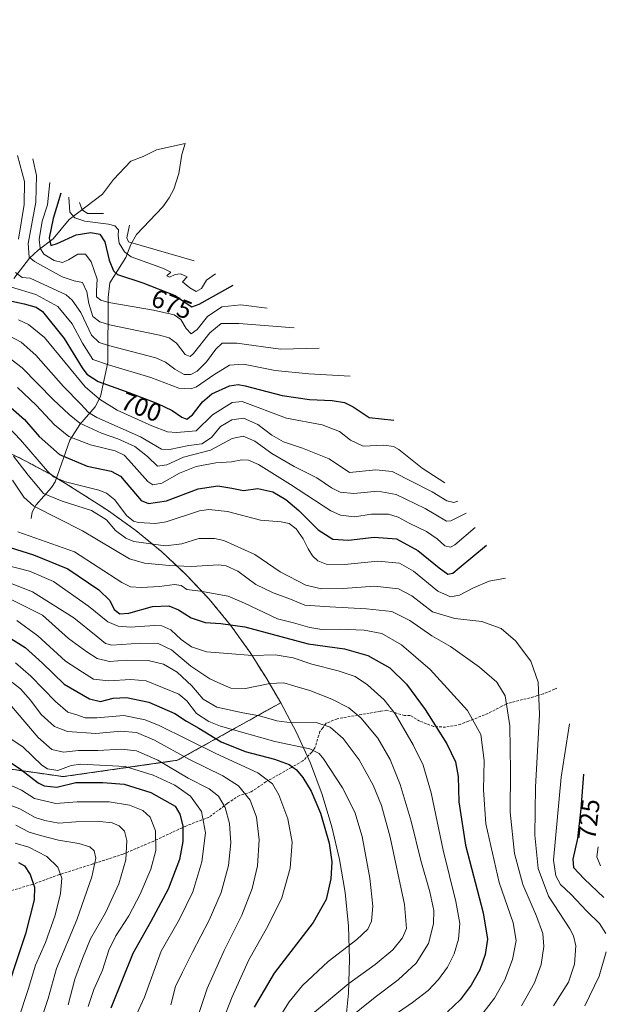
# Model space of a CAD drawing. Units: metres. Extents: x 630266 to 631984, y 4785203 to 4787550.
# Drawn here: x 631715 to 631943, y 4785852 to 4786235 of the extents above; entities that cross this region are included whole.
import ezdxf
from ezdxf.enums import TextEntityAlignment as Align

# ---------------------------------------------------------------- set-up
doc = ezdxf.new("R2010")
doc.units = ezdxf.units.M
doc.header["$MEASUREMENT"] = 0
doc.linetypes.add('TRAZOS', pattern=[0.75, 0.5, -0.25])
doc.linetypes.add('TRAZOSX2', pattern=[1.5, 1, -0.5])
for name, color, linetype, lineweight in [('Arbolado forestal', 92, 'TRAZOS', 0), ('Arbolado forestal CxS', 92, 'Continuous', 0), ('Corriente natural lineal', 142, 'Continuous', 13), ('Curva de nivel maestra', 36, 'Continuous', 30), ('Curva de nivel normal', 36, 'Continuous', 0), ('Pastizal CxS', 92, 'Continuous', 0), ('Rótulo de curva de nivel directora', 19, 'Continuous', 0), ('Senda', 19, 'TRAZOSX2', 0)]:
    doc.layers.add(name, color=color, linetype=linetype, lineweight=lineweight)
doc.styles.add('Arial', font='txt', dxfattribs={"height": 0.2})

# ---------------------------------------------------------------- blocks, each defined once
blk = doc.blocks.new('*U152')
at = {"layer": 'Arbolado forestal CxS', "color": 92, "linetype": 'Continuous', "lineweight": 0}
blk.add_polyline3d([(631704.94, 4786068.95, 736.48), (631714.76, 4786064.43, 733.54), (631726.3, 4786058.27, 731.56), (631733.45, 4786053.94, 730.77), (631745.16, 4786046.51, 733.36), (631749.12, 4786043.92, 733.21), (631759.76, 4786036.3, 731.43), (631769.88, 4786028, 735.21), (631779.43, 4786019.05, 742.12), (631788.38, 4786009.5, 745.8), (631796.68, 4785999.38, 750.29), (631804.3, 4785988.74, 754.23), (631810.35, 4785979.11, 758.98), (631815.32, 4785970.67, 762.48), (631816.19, 4785969.19, 763.04), (631775.94, 4785946.78, 786.28), (631775.94, 4785946.78, 786.28), (631731.49, 4785940.43, 796.93), (631672.22, 4785948.89, 816.05)], dxfattribs=at)

msp = doc.modelspace()

# ---------------------------------------------------------------- linework, layer by layer
at = {"layer": 'Arbolado forestal', "color": 92, "linetype": 'TRAZOS', "lineweight": 0}
for points in [[(631566.84, 4786235.16, 735.63), (631515.59, 4786213.48, 780.84), (631475.37, 4786194.43, 817.29), (631469.02, 4786160.56, 838.01), (631498.65, 4786128.81, 839.78), (631549.45, 4786111.88, 822.92), (631564.27, 4786067.43, 828.09), (631572.74, 4786027.21, 827.09), (631615.07, 4785984.88, 829.93), (631672.22, 4785948.89, 816.05), (631731.49, 4785940.43, 796.93), (631775.94, 4785946.78, 786.28)], [(631816.18, 4785969.19, 763.04), (631815.32, 4785970.67, 762.48), (631810.35, 4785979.11, 758.98), (631804.3, 4785988.74, 754.23), (631796.68, 4785999.38, 750.29), (631788.38, 4786009.5, 745.8), (631779.43, 4786019.05, 742.12), (631769.88, 4786028, 735.21), (631759.76, 4786036.3, 731.43), (631749.12, 4786043.92, 733.21), (631745.16, 4786046.51, 733.36), (631733.45, 4786053.94, 730.77), (631728.85, 4786056.72, 730.86), (631726.3, 4786058.27, 731.56), (631714.76, 4786064.43, 733.54), (631704.94, 4786068.95, 736.48)], [(631775.94, 4785946.78, 786.28), (631816.18, 4785969.19, 763.04)]]:
    msp.add_polyline3d(points, dxfattribs=at)
at = {"layer": 'Corriente natural lineal', "color": 142, "linetype": 'Continuous', "lineweight": 13}
msp.add_polyline3d([(631712.24, 4786134.38, 691.35), (631718.39, 4786142.31, 684.99), (631721.76, 4786145.44, 680.03), (631727.56, 4786149.8, 673.94), (631733.85, 4786157.4, 671.72), (631746.8, 4786167.21, 658.61), (631751.15, 4786172.97, 655.44), (631757.78, 4786180.07, 652.63), (631762.65, 4786181.83, 651.49), (631767.84, 4786184.52, 648.06), (631779, 4786187, 641.94), (631777.7, 4786182.73, 643.63), (631776.47, 4786175.22, 648.09), (631774.52, 4786169.2, 650.25), (631772.82, 4786165.74, 652.2), (631770.29, 4786162.35, 654.39), (631760.01, 4786151.52, 663.77), (631757.88, 4786147.58, 665.05), (631755.85, 4786142.54, 670.37), (631749.72, 4786132.7, 676.2), (631748.95, 4786127.02, 678.17), (631748.85, 4786101.73, 694.54), (631746.09, 4786088.43, 703.82), (631744.01, 4786084.47, 706.21), (631738, 4786077.53, 714.12), (631734.06, 4786071.5, 719.33), (631728.34, 4786055.28, 731.33), (631726.89, 4786053.05, 732.1), (631720.98, 4786046.32, 738.04), (631719.39, 4786043.4, 739.91), (631719, 4786041, 740.85)], dxfattribs=at)
at = {"layer": 'Curva de nivel maestra', "color": 36, "linetype": 'Continuous', "lineweight": 30}
for points in [[(631730.52, 4786167.6, 675), (631727.54, 4786157.8, 675), (631725.99, 4786150.18, 675), (631726.67, 4786147.26, 675), (631729.11, 4786148, 675), (631736.61, 4786151.39, 675), (631742.32, 4786152.33, 675), (631745.77, 4786151.61, 675), (631747.76, 4786148.6, 675), (631749.36, 4786141.54, 675), (631751.05, 4786137.39, 675), (631752.7, 4786135.9, 675), (631762.51, 4786132.64, 675), (631775.04, 4786127.71, 675), (631779.32, 4786124.8, 675), (631781.59, 4786123.39, 675), (631784.49, 4786124.38, 675), (631797.73, 4786131.77, 675)], [(631709.74, 4786125.97, 700), (631716.32, 4786124.51, 700), (631721.04, 4786123.22, 700), (631723.5, 4786121.55, 700), (631731.87, 4786111.09, 700), (631738.93, 4786099.6, 700), (631740.76, 4786097.15, 700), (631745.06, 4786094.29, 700), (631757.02, 4786090.01, 700), (631768.21, 4786085.75, 700), (631773.98, 4786082.99, 700), (631777.65, 4786080.38, 700), (631779.64, 4786079.66, 700), (631781.84, 4786081.24, 700), (631785.7, 4786086.35, 700), (631789.39, 4786089.5, 700), (631796.2, 4786092.54, 700), (631799.67, 4786093.1, 700), (631802.4, 4786092.58, 700), (631816.7, 4786088.89, 700), (631827.46, 4786087.32, 700), (631836.24, 4786086.93, 700), (631840.98, 4786086.15, 700), (631844.38, 4786084.4, 700), (631850.63, 4786080.32, 700), (631860.26, 4786079.18, 700)], [(631708.88, 4786086.06, 725), (631716.41, 4786079.51, 725), (631722.08, 4786072.93, 725), (631730.04, 4786065.89, 725), (631740.82, 4786061.38, 725), (631750.2, 4786059.31, 725), (631753.76, 4786057.48, 725), (631761.85, 4786047.9, 725), (631764.72, 4786046.82, 725), (631771.74, 4786047.78, 725), (631784.03, 4786052.52, 725), (631791.74, 4786053.63, 725), (631797.11, 4786052.78, 725), (631801.73, 4786051.87, 725), (631807.34, 4786052.6, 725), (631813.17, 4786051.26, 725), (631818.23, 4786048.3, 725), (631823.24, 4786044.07, 725), (631830.72, 4786036.56, 725), (631836.53, 4786032.94, 725), (631842.53, 4786032.54, 725), (631852.64, 4786033.67, 725), (631861.3, 4786032.98, 725), (631869.59, 4786028.44, 725), (631877.96, 4786021.68, 725), (631881.24, 4786019.22, 725), (631883.21, 4786019.72, 725), (631885.74, 4786021.67, 725), (631896.27, 4786030.54, 725)], [(631710.84, 4786029.69, 750), (631720, 4786026.84, 750), (631733.33, 4786021.29, 750), (631745.42, 4786013.14, 750), (631749.65, 4786008.95, 750), (631751.4, 4786005.5, 750), (631753.61, 4786003.8, 750), (631757.12, 4786004.04, 750), (631766.32, 4786006.73, 750), (631772.66, 4786006.9, 750), (631776.36, 4786005.32, 750), (631781.27, 4786002.2, 750), (631786.72, 4786000.49, 750), (631792.84, 4786000.12, 750), (631802.2, 4785998.71, 750), (631826.84, 4785992.19, 750), (631840.99, 4785990.25, 750), (631850.17, 4785987.6, 750), (631858.72, 4785982.76, 750), (631865.2, 4785976.38, 750), (631872.49, 4785966.55, 750), (631880.91, 4785953.14, 750), (631884.2, 4785946.26, 750), (631885.27, 4785940.5, 750), (631885.59, 4785930.6, 750), (631888.09, 4785913.78, 750), (631895.03, 4785887.45, 750), (631896.69, 4785877.1, 750), (631895.83, 4785871.21, 750), (631893.73, 4785865.21, 750), (631890.38, 4785859.22, 750), (631886.07, 4785853.55, 750), (631881.14, 4785848.86, 750)], [(631708.6, 4785995.78, 775), (631716.75, 4785990.66, 775), (631723.38, 4785984.57, 775), (631731.94, 4785976.42, 775), (631741.68, 4785970.68, 775), (631746.08, 4785969.71, 775), (631751.02, 4785970.97, 775), (631756.16, 4785971.19, 775), (631764.87, 4785969.44, 775), (631774.98, 4785964.97, 775), (631779.52, 4785962.05, 775), (631784.34, 4785959.32, 775), (631793.05, 4785953.95, 775), (631802.34, 4785950.26, 775), (631813.73, 4785947.2, 775), (631819.5, 4785945.15, 775), (631822.37, 4785943.08, 775), (631824.81, 4785940.07, 775), (631828.01, 4785934.75, 775), (631831.73, 4785926.2, 775), (631835.1, 4785914.54, 775), (631836.14, 4785907.21, 775), (631835.71, 4785900.65, 775), (631833.95, 4785892.62, 775), (631828.78, 4785883.65, 775), (631813.66, 4785863.88, 775), (631805.84, 4785850.68, 775)], [(631706.37, 4785949.04, 800), (631714.88, 4785943.36, 800), (631721.76, 4785938, 800), (631724.14, 4785936.9, 800), (631729.01, 4785936.29, 800), (631736.46, 4785938.1, 800), (631746.99, 4785938.13, 800), (631755.28, 4785937.48, 800), (631765.66, 4785934.2, 800), (631775.09, 4785928.96, 800), (631776.86, 4785925.78, 800), (631778.05, 4785921.24, 800), (631778.08, 4785915.21, 800), (631776.76, 4785908.13, 800), (631772.37, 4785896.58, 800), (631765.61, 4785884.09, 800), (631758.67, 4785871.62, 800), (631750.08, 4785850.26, 800)], [(631934.16, 4785941.38, 725), (631933.04, 4785927.85, 725), (631931.71, 4785916.28, 725), (631929.97, 4785908.31, 725), (631930.25, 4785905.06, 725), (631934.3, 4785900.61, 725), (631942, 4785893.4, 725)], [(631714.13, 4785907, 825), (631716.43, 4785905.64, 825), (631718.67, 4785902.34, 825), (631720.29, 4785897.46, 825), (631720.26, 4785892.45, 825), (631716.77, 4785879.17, 825), (631706.88, 4785849.46, 825)]]:
    msp.add_polyline3d(points, dxfattribs=at)
at = {"layer": 'Curva de nivel normal', "color": 36, "linetype": 'Continuous', "lineweight": 0}
for points in [[(631713.7, 4786182.3, 690), (631716.44, 4786172.16, 690), (631716.35, 4786163.26, 690), (631714.09, 4786149.66, 690)], [(631719.7, 4786180.94, 685), (631721.05, 4786174.46, 685), (631720.9, 4786164.14, 685), (631717.86, 4786147.99, 685), (631718.29, 4786142.75, 685), (631720.28, 4786140.98, 685), (631731.1, 4786135.1, 685), (631735.72, 4786133.42, 685), (631738.96, 4786132.8, 685), (631740.74, 4786129.22, 685), (631741.46, 4786124.69, 685), (631743.1, 4786119.6, 685), (631745.72, 4786117.46, 685), (631749.47, 4786116.4, 685), (631768.96, 4786112.26, 685), (631772.71, 4786111.23, 685), (631775.66, 4786109.2, 685), (631778.97, 4786104.83, 685), (631780.88, 4786104.04, 685), (631782.25, 4786105.18, 685), (631788.63, 4786113.22, 685), (631792.95, 4786116.85, 685), (631799.89, 4786116.85, 685), (631821.46, 4786115.17, 685)], [(631726.26, 4786171.83, 680), (631725.38, 4786163.05, 680), (631723.28, 4786156.74, 680), (631722.12, 4786149.53, 680), (631722.53, 4786146.2, 680), (631723.97, 4786143.81, 680), (631727.98, 4786141.36, 680), (631731.26, 4786140.59, 680), (631733.62, 4786141.6, 680), (631737.15, 4786143.91, 680), (631740.13, 4786143.86, 680), (631742.42, 4786140.93, 680), (631744.76, 4786134.12, 680), (631744.45, 4786129.54, 680), (631744.5, 4786127.22, 680), (631746.17, 4786125.92, 680), (631749.25, 4786125.1, 680), (631766.66, 4786122.04, 680), (631774.75, 4786120.18, 680), (631777.33, 4786118.43, 680), (631779.32, 4786114.91, 680), (631781.32, 4786112.78, 680), (631783.65, 4786114.53, 680), (631787.65, 4786119.57, 680), (631793.28, 4786123.4, 680), (631800.64, 4786124.15, 680), (631810.86, 4786122.84, 680)], [(631733.68, 4786166.03, 670), (631734.12, 4786160.22, 670), (631736.06, 4786157.98, 670), (631739.99, 4786156.69, 670), (631749.08, 4786155.59, 670), (631751.64, 4786154.95, 670), (631753.05, 4786153.32, 670), (631752.86, 4786151.11, 670), (631753.3, 4786148.15, 670), (631755.33, 4786144.72, 670), (631757.97, 4786142.8, 670), (631770.6, 4786138.25, 670), (631773.43, 4786136.88, 670), (631771.83, 4786135.39, 670), (631772.84, 4786134.91, 670), (631775.1, 4786136, 670), (631777.18, 4786136.2, 670), (631779.72, 4786135.08, 670), (631777.97, 4786133.1, 670), (631780.81, 4786130.79, 670), (631783.32, 4786129.34, 670), (631785.32, 4786130.48, 670), (631787.26, 4786133.77, 670), (631790.78, 4786136.18, 670)], [(631737.84, 4786163.96, 665), (631738.95, 4786161.11, 665), (631740.92, 4786159.74, 665), (631747.15, 4786159.75, 665)], [(631757.29, 4786155.09, 665), (631756.23, 4786150.17, 665), (631756.89, 4786148.68, 665), (631782.46, 4786141.33, 665)], [(631712.91, 4786136.74, 690), (631715.58, 4786134.82, 690), (631718.66, 4786134.5, 690), (631732.6, 4786128.02, 690), (631735.04, 4786125.98, 690), (631738.33, 4786121.17, 690), (631742.5, 4786112.34, 690), (631745.56, 4786109.43, 690), (631749.13, 4786108.32, 690), (631767.55, 4786103.46, 690), (631771.39, 4786101.82, 690), (631774.94, 4786099.13, 690), (631778.62, 4786097.07, 690), (631781.25, 4786096.98, 690), (631783.65, 4786098.36, 690), (631787.32, 4786101.93, 690), (631790.99, 4786106.92, 690), (631793.43, 4786109.17, 690), (631799.11, 4786109.16, 690), (631816.07, 4786106.84, 690), (631831.14, 4786107.22, 690)], [(631711.33, 4786131.06, 695), (631720.81, 4786128.22, 695), (631729.43, 4786123.44, 695), (631735.03, 4786116.74, 695), (631739.04, 4786109.19, 695), (631743.03, 4786102.89, 695), (631749.15, 4786100.74, 695), (631765.6, 4786095.78, 695), (631776.5, 4786091.7, 695), (631781.22, 4786091.46, 695), (631783.4, 4786092.22, 695), (631790.12, 4786096.87, 695), (631796.21, 4786100.59, 695), (631801.7, 4786100.98, 695), (631814.04, 4786098.52, 695), (631827.15, 4786097.21, 695), (631843.3, 4786096.38, 695)], [(631880.06, 4786054.88, 705), (631871.3, 4786060.55, 705), (631862.14, 4786067.79, 705), (631860.15, 4786068.93, 705), (631856.29, 4786069.47, 705), (631848.31, 4786069.13, 705), (631843.32, 4786071.38, 705), (631839.08, 4786074.85, 705), (631832.29, 4786077.46, 705), (631818.48, 4786080.01, 705), (631801.16, 4786086.53, 705), (631797.33, 4786086.05, 705), (631789.62, 4786081.31, 705), (631783.32, 4786075.08, 705), (631775.57, 4786074.37, 705), (631772.13, 4786074.74, 705), (631766, 4786077, 705), (631752.57, 4786083.16, 705), (631745.67, 4786087.36, 705), (631740.06, 4786092.19, 705), (631724.19, 4786111.37, 705), (631717.98, 4786116.5, 705), (631714.14, 4786118.32, 705)], [(631885.18, 4786047.73, 710), (631883.55, 4786047.17, 710), (631880.82, 4786047.77, 710), (631875.11, 4786051.3, 710), (631859.64, 4786059.22, 710), (631853.26, 4786059.9, 710), (631842.95, 4786058.82, 710), (631835.01, 4786064.13, 710), (631824.62, 4786068.31, 710), (631817.31, 4786070.84, 710), (631812.78, 4786073.43, 710), (631807.28, 4786077.54, 710), (631801.65, 4786079.96, 710), (631797.19, 4786079.37, 710), (631792.79, 4786076.73, 710), (631789.23, 4786072.45, 710), (631785.5, 4786069.96, 710), (631780.38, 4786069.42, 710), (631772.84, 4786067.82, 710), (631769.77, 4786067.95, 710), (631761.55, 4786072.77, 710), (631744.56, 4786080.25, 710), (631741.3, 4786082.25, 710), (631738.34, 4786085.41, 710), (631731.56, 4786092.38, 710), (631720.9, 4786104.6, 710), (631715.09, 4786109.59, 710), (631708.46, 4786113.05, 710)], [(631708.32, 4786105.16, 715), (631715.48, 4786099.65, 715), (631727.58, 4786087.28, 715), (631733.78, 4786081.38, 715), (631737.94, 4786078.04, 715), (631746.37, 4786074.13, 715), (631752.77, 4786071.93, 715), (631759.35, 4786069.02, 715), (631764.37, 4786065.03, 715), (631768.27, 4786061.28, 715), (631771.85, 4786061.81, 715), (631778.33, 4786064.86, 715), (631788.81, 4786067.61, 715), (631797.27, 4786072.14, 715), (631801.55, 4786072.99, 715), (631806.13, 4786071, 715), (631812.78, 4786066.29, 715), (631821.43, 4786061.21, 715), (631830.23, 4786056.74, 715), (631836, 4786052.86, 715), (631839.4, 4786051.13, 715), (631844.62, 4786050.72, 715), (631853.98, 4786051.57, 715), (631861.13, 4786050.25, 715), (631872.49, 4786044.82, 715), (631880.78, 4786039.93, 715), (631882.39, 4786040.08, 715), (631888.4, 4786043.06, 715)], [(631713.71, 4786091.94, 720), (631720.93, 4786085.02, 720), (631728.13, 4786077.37, 720), (631733.72, 4786072.91, 720), (631742.09, 4786069.6, 720), (631751.77, 4786067.29, 720), (631755.24, 4786065.6, 720), (631756.94, 4786063.8, 720), (631764.4, 4786055.38, 720), (631766.41, 4786054.11, 720), (631769.96, 4786054.69, 720), (631776.77, 4786058.64, 720), (631783.28, 4786061.14, 720), (631790.9, 4786062.63, 720), (631796.99, 4786063.05, 720), (631801.08, 4786063.72, 720), (631803.71, 4786063.7, 720), (631807.52, 4786062, 720), (631820.01, 4786054.15, 720), (631835.65, 4786043.92, 720), (631839.48, 4786042.26, 720), (631844.98, 4786041.59, 720), (631851.58, 4786042.61, 720), (631858.16, 4786042.66, 720), (631861.96, 4786041.5, 720), (631866.2, 4786039.08, 720), (631873.01, 4786035.89, 720), (631877.16, 4786033.04, 720), (631880.07, 4786030.29, 720), (631882.27, 4786029.72, 720), (631884.01, 4786030.63, 720), (631891.93, 4786037.45, 720)], [(631707.95, 4786078.79, 730), (631714.85, 4786071.62, 730), (631725.45, 4786059.31, 730), (631727.7, 4786057.11, 730), (631732.41, 4786055.18, 730), (631745.43, 4786051.92, 730), (631748.31, 4786050.84, 730), (631751.63, 4786048.16, 730), (631756.16, 4786042.16, 730), (631758.83, 4786039.92, 730), (631760.84, 4786039.34, 730), (631767.47, 4786038.96, 730), (631771.66, 4786039.58, 730), (631784.51, 4786043.9, 730), (631788.15, 4786044.5, 730), (631795.44, 4786043.65, 730), (631808.36, 4786040.32, 730), (631816.38, 4786039.61, 730), (631819.51, 4786039.01, 730), (631822.16, 4786036.86, 730), (631824.98, 4786033.06, 730), (631826.86, 4786029.07, 730), (631828.54, 4786026.41, 730), (631830.64, 4786024.49, 730), (631833.85, 4786023.22, 730), (631840.98, 4786023.08, 730), (631853.98, 4786024.28, 730), (631862.46, 4786023.58, 730), (631867.85, 4786020.47, 730), (631877.44, 4786012.65, 730), (631882.29, 4786010.38, 730), (631885.82, 4786011.05, 730), (631891.31, 4786013.98, 730), (631897.31, 4786016.56, 730), (631903.75, 4786017.71, 730)], [(631712.15, 4786065.19, 735), (631717.86, 4786057.82, 735), (631721.3, 4786053.67, 735), (631723.88, 4786050.73, 735), (631731.11, 4786047.63, 735), (631742.56, 4786044.08, 735), (631748.31, 4786040.4, 735), (631751.89, 4786036.33, 735), (631755.91, 4786033.24, 735), (631759.07, 4786031.96, 735), (631771.35, 4786030.33, 735), (631777.74, 4786031.1, 735), (631784.28, 4786033.12, 735), (631790.36, 4786033.18, 735), (631794.02, 4786032.4, 735), (631806.15, 4786026.87, 735), (631815.94, 4786020.18, 735), (631825.99, 4786014.99, 735), (631832.03, 4786013.55, 735), (631840.5, 4786013.72, 735), (631852.69, 4786014.55, 735), (631862.12, 4786013.59, 735), (631867.25, 4786010.87, 735), (631875.31, 4786004.62, 735), (631884.04, 4786001.98, 735), (631894.56, 4786000.87, 735), (631902.03, 4785998.08, 735), (631907.66, 4785993.33, 735), (631913.6, 4785985.35, 735), (631916.43, 4785977.25, 735), (631917.01, 4785964.69, 735), (631915.37, 4785936.32, 735), (631915.15, 4785917.61, 735), (631916.42, 4785904.72, 735), (631920.53, 4785893.9, 735), (631928.78, 4785881.17, 735), (631930.26, 4785878.42, 735), (631931.09, 4785874.51, 735), (631930.6, 4785867.41, 735), (631928.24, 4785860.39, 735), (631922.44, 4785851.17, 735)], [(631711.72, 4786055.88, 740), (631716.14, 4786049.25, 740), (631720.06, 4786045.78, 740), (631738.96, 4786036.11, 740), (631757.35, 4786025.21, 740), (631763.15, 4786023.53, 740), (631772.88, 4786022.68, 740), (631781.35, 4786022.29, 740), (631792.07, 4786022.92, 740), (631794.92, 4786022.55, 740), (631799.48, 4786020.42, 740), (631806.56, 4786015.18, 740), (631813.22, 4786011.94, 740), (631819.32, 4786009.78, 740), (631825.57, 4786007.14, 740), (631835.32, 4786006.55, 740), (631849.56, 4786005.72, 740), (631859.42, 4786004.76, 740), (631866.53, 4786001.2, 740), (631875.05, 4785995.3, 740), (631882.33, 4785991.14, 740), (631893.64, 4785983.1, 740), (631900.4, 4785977.24, 740), (631903.58, 4785971.85, 740), (631905.36, 4785960.21, 740), (631905.62, 4785942.57, 740), (631905.49, 4785926.6, 740), (631907.26, 4785910.49, 740), (631910.44, 4785898.43, 740), (631915.84, 4785886.14, 740), (631918.32, 4785879.38, 740), (631918.68, 4785874.3, 740), (631917.56, 4785867.34, 740), (631915.05, 4785860.19, 740), (631909.94, 4785851.21, 740)], [(631713.89, 4786035.74, 745), (631735.93, 4786027.94, 745), (631754.36, 4786016.06, 745), (631757.75, 4786014.34, 745), (631761.97, 4786014.09, 745), (631769.05, 4786014.52, 745), (631774.9, 4786015.28, 745), (631777.4, 4786014.89, 745), (631779.66, 4786013.34, 745), (631784.99, 4786012.71, 745), (631795.75, 4786010.68, 745), (631802.1, 4786007.91, 745), (631815, 4786001.87, 745), (631821.16, 4786000.36, 745), (631827.58, 4785998.45, 745), (631832.15, 4785997.69, 745), (631838.97, 4785997.84, 745), (631848.67, 4785997.44, 745), (631855.52, 4785996.13, 745), (631863.28, 4785991.79, 745), (631874.4, 4785982.14, 745), (631888.99, 4785966.19, 745), (631894.08, 4785956.8, 745), (631895.48, 4785946.74, 745), (631895.16, 4785935.3, 745), (631896.13, 4785922.06, 745), (631901.2, 4785899.27, 745), (631906.72, 4785883.53, 745), (631907.86, 4785876.62, 745), (631906.51, 4785869.21, 745), (631903.5, 4785861.3, 745), (631899.38, 4785854.16, 745), (631894.98, 4785848.52, 745)], [(631708.79, 4786022.85, 755), (631718.43, 4786020.46, 755), (631727.7, 4786016.44, 755), (631741.29, 4786006.77, 755), (631748.82, 4786000.72, 755), (631752.87, 4785999.03, 755), (631757.7, 4785998.58, 755), (631767, 4785999.26, 755), (631769.97, 4785999.17, 755), (631773.36, 4785997.62, 755), (631777.44, 4785993.78, 755), (631781.5, 4785991.03, 755), (631787.26, 4785989.02, 755), (631795.55, 4785988.34, 755), (631805.12, 4785987.56, 755), (631814.02, 4785987.89, 755), (631821, 4785986.71, 755), (631828.32, 4785984.25, 755), (631838.56, 4785981.62, 755), (631845.16, 4785979.38, 755), (631849.94, 4785976.16, 755), (631856.49, 4785970.34, 755), (631860.76, 4785964.91, 755), (631867.71, 4785952.87, 755), (631871.62, 4785944.87, 755), (631874.73, 4785934.19, 755), (631879.46, 4785911.84, 755), (631884.45, 4785891.87, 755), (631885.89, 4785883.21, 755), (631885.48, 4785877.21, 755), (631883.78, 4785871.39, 755), (631881.14, 4785866.26, 755), (631877.63, 4785861.39, 755), (631873.63, 4785857.22, 755), (631867.49, 4785852.45, 755), (631854.92, 4785843.74, 755)], [(631704.28, 4786018.33, 760), (631719.6, 4786012.4, 760), (631735.7, 4786002.27, 760), (631744.4, 4785995.27, 760), (631747.95, 4785992.29, 760), (631750.45, 4785991.57, 760), (631761.76, 4785992.34, 760), (631768.52, 4785992.3, 760), (631773.62, 4785989.82, 760), (631781.17, 4785983.49, 760), (631788.56, 4785978.53, 760), (631792.91, 4785976.56, 760), (631796.8, 4785974.84, 760), (631802.54, 4785974.72, 760), (631812, 4785976.67, 760), (631817.43, 4785976.97, 760), (631821.74, 4785975.62, 760), (631827.49, 4785974.03, 760), (631836.08, 4785970.61, 760), (631842.74, 4785967.24, 760), (631847.36, 4785963.35, 760), (631853.98, 4785955.41, 760), (631858.88, 4785947.08, 760), (631862.76, 4785937.41, 760), (631866.95, 4785923.09, 760), (631870.8, 4785907.79, 760), (631874.31, 4785895.64, 760), (631875.8, 4785888.37, 760), (631875.72, 4785883.13, 760), (631873.7, 4785875.41, 760), (631868.93, 4785867.86, 760), (631861.91, 4785861.29, 760), (631852.98, 4785854.51, 760), (631841.7, 4785845.45, 760)], [(631710.18, 4786009.94, 765), (631723.42, 4786003.28, 765), (631733.53, 4785994.22, 765), (631740.73, 4785989.05, 765), (631744.69, 4785986.48, 765), (631749.5, 4785985.27, 765), (631756, 4785985.74, 765), (631764.55, 4785985.62, 765), (631770.62, 4785984.25, 765), (631775.92, 4785981.12, 765), (631781.6, 4785975.81, 765), (631786.05, 4785970.59, 765), (631791.33, 4785967.54, 765), (631801.47, 4785965.24, 765), (631807.92, 4785964.11, 765), (631814.64, 4785962.13, 765), (631820.58, 4785961.34, 765), (631829.97, 4785961.46, 765), (631835.48, 4785959.73, 765), (631840.54, 4785955.31, 765), (631846.75, 4785946.92, 765), (631852.18, 4785937.1, 765), (631855.44, 4785929.18, 765), (631858.8, 4785916.91, 765), (631864.4, 4785890.64, 765), (631865.18, 4785881.34, 765), (631863.66, 4785877.71, 765), (631859.82, 4785873.03, 765), (631852.94, 4785867.32, 765), (631842.74, 4785859.9, 765), (631829.34, 4785848.78, 765)], [(631713.5, 4786001.28, 770), (631721.63, 4785995.23, 770), (631732.44, 4785985.33, 770), (631739.05, 4785981.12, 770), (631743.33, 4785978.42, 770), (631749.16, 4785977.71, 770), (631757.84, 4785978.31, 770), (631763.83, 4785977.7, 770), (631776.53, 4785972.51, 770), (631779.58, 4785969.89, 770), (631783.37, 4785965.06, 770), (631788.2, 4785961.9, 770), (631792.72, 4785960.13, 770), (631813.87, 4785954.11, 770), (631827.48, 4785951.22, 770), (631831.16, 4785949.46, 770), (631832.87, 4785947.42, 770), (631840.29, 4785936.02, 770), (631845.02, 4785926.54, 770), (631847.9, 4785917.06, 770), (631850.94, 4785900.94, 770), (631852.1, 4785889.95, 770), (631851.58, 4785884.12, 770), (631850.1, 4785881.05, 770), (631845.83, 4785877.05, 770), (631834.65, 4785868.46, 770), (631824.68, 4785859.15, 770), (631819.5, 4785852.81, 770), (631805.57, 4785830.52, 770)], [(631712.96, 4785984.68, 780), (631718.88, 4785979.53, 780), (631728.44, 4785969.63, 780), (631733.34, 4785965.58, 780), (631736.76, 4785964.51, 780), (631740.02, 4785963.39, 780), (631744.59, 4785963.31, 780), (631755.1, 4785964.21, 780), (631763.37, 4785962.54, 780), (631768.81, 4785960.32, 780), (631790.9, 4785949.44, 780), (631807.33, 4785941.88, 780), (631813.06, 4785937.61, 780), (631815.48, 4785933.36, 780), (631819.01, 4785923.94, 780), (631820.67, 4785914.91, 780), (631819.91, 4785904.79, 780), (631816.62, 4785893.21, 780), (631811.36, 4785882.46, 780), (631803.61, 4785868.88, 780), (631797.32, 4785854.76, 780), (631793.59, 4785845.12, 780)], [(631709.62, 4785978.7, 785), (631714.89, 4785974.59, 785), (631718.82, 4785970.23, 785), (631722.98, 4785964.64, 785), (631728.07, 4785959.9, 785), (631733.12, 4785958.06, 785), (631744.22, 4785957.24, 785), (631753.97, 4785958.17, 785), (631760.03, 4785957.67, 785), (631767.03, 4785954.65, 785), (631780.66, 4785947.11, 785), (631793.62, 4785940.7, 785), (631799.73, 4785936.84, 785), (631804.24, 4785931.24, 785), (631806.8, 4785924.68, 785), (631807.86, 4785915.8, 785), (631807.18, 4785905.74, 785), (631805.06, 4785896.89, 785), (631801.02, 4785886.54, 785), (631794.18, 4785872.75, 785), (631787.52, 4785857.93, 785), (631784.48, 4785848.65, 785)], [(631773.41, 4785851.63, 790), (631775.25, 4785858.66, 790), (631778.01, 4785864.28, 790), (631781.85, 4785872.14, 790), (631788.34, 4785884.49, 790), (631793.05, 4785895.34, 790), (631795.88, 4785905.78, 790), (631796.84, 4785914.72, 790), (631796.32, 4785922.21, 790), (631794.59, 4785928.37, 790), (631791.96, 4785932.81, 790), (631788.39, 4785935.66, 790), (631780.2, 4785939.87, 790), (631768.3, 4785946.83, 790), (631760, 4785950.47, 790), (631754.17, 4785951.12, 790), (631745.02, 4785950.57, 790), (631737.5, 4785950.66, 790), (631731.6, 4785949.93, 790), (631727.1, 4785951.01, 790), (631721.8, 4785955.67, 790), (631711.38, 4785967.9, 790)], [(631928.6, 4785961.02, 730), (631925.34, 4785940.29, 730), (631922.37, 4785907.89, 730), (631923.28, 4785901.83, 730), (631925.16, 4785898.49, 730), (631929.31, 4785894.49, 730), (631935.35, 4785888.07, 730), (631940.39, 4785883.23, 730), (631942.75, 4785879.38, 730)], [(631753.72, 4785833.93, 795), (631763.22, 4785854.51, 795), (631769.7, 4785872.52, 795), (631776.82, 4785884.96, 795), (631782.03, 4785895.53, 795), (631785.51, 4785907.21, 795), (631786.89, 4785918.54, 795), (631785.31, 4785926.87, 795), (631781.13, 4785932.86, 795), (631774.95, 4785937.14, 795), (631766.5, 4785941.04, 795), (631755.6, 4785944.39, 795), (631738.33, 4785945.32, 795), (631734.66, 4785944.74, 795), (631729.38, 4785942.86, 795), (631725.4, 4785943.48, 795), (631723.2, 4785944.89, 795), (631715.72, 4785952.06, 795), (631710.12, 4785955.8, 795)], [(631709.78, 4785937.64, 805), (631715.25, 4785935.2, 805), (631720.38, 4785931.92, 805), (631728.65, 4785929.91, 805), (631736.92, 4785930.68, 805), (631749.41, 4785930.58, 805), (631757.38, 4785929.3, 805), (631762.5, 4785927.25, 805), (631765.38, 4785924.65, 805), (631767.48, 4785919.28, 805), (631767.56, 4785911.64, 805), (631765.68, 4785904.35, 805), (631761.48, 4785894.62, 805), (631757, 4785886.23, 805), (631752, 4785878.46, 805), (631749.28, 4785872.84, 805), (631746.75, 4785865.09, 805), (631743.44, 4785857.5, 805), (631741.26, 4785850.89, 805)], [(631708.36, 4785930.27, 810), (631714.61, 4785927.89, 810), (631720.61, 4785924.48, 810), (631724.37, 4785923.33, 810), (631729.78, 4785922.29, 810), (631736.4, 4785922.79, 810), (631745.8, 4785922.96, 810), (631750.57, 4785922.44, 810), (631753.35, 4785921.23, 810), (631755.31, 4785919.19, 810), (631756.33, 4785915.54, 810), (631755.87, 4785908.03, 810), (631753.16, 4785898.7, 810), (631747.92, 4785887.46, 810), (631742.13, 4785877.34, 810), (631739.04, 4785869.67, 810), (631736.02, 4785861.52, 810), (631733.46, 4785851.6, 810)], [(631713.08, 4785921.5, 815), (631718.25, 4785918.79, 815), (631722.64, 4785917.55, 815), (631729.64, 4785915.65, 815), (631737.59, 4785914.35, 815), (631741.88, 4785913.14, 815), (631743.61, 4785911.48, 815), (631744.21, 4785908.65, 815), (631742.7, 4785901.38, 815), (631736.76, 4785884.63, 815), (631728.83, 4785865.74, 815), (631725.6, 4785854.11, 815), (631721.34, 4785841.26, 815)], [(631712.77, 4785914.5, 820), (631718.18, 4785912.99, 820), (631725.11, 4785909.28, 820), (631729.46, 4785905.2, 820), (631730.96, 4785900.85, 820), (631730.46, 4785894.87, 820), (631728.38, 4785886.54, 820), (631724.6, 4785875.88, 820), (631720.71, 4785867.03, 820), (631717.92, 4785857.5, 820), (631714.03, 4785845.71, 820)], [(631939.75, 4785913.07, 720), (631939.24, 4785909.21, 720), (631940.78, 4785905.71, 720)], [(631934.65, 4785851.22, 730), (631940.2, 4785862.79, 730), (631942.98, 4785872.28, 730)]]:
    msp.add_polyline3d(points, dxfattribs=at)
at = {"layer": 'Pastizal CxS', "color": 92, "linetype": 'Continuous', "lineweight": 0}
for points in [[(631566.84, 4786235.16, 735.63), (631515.59, 4786213.48, 780.84), (631475.37, 4786194.43, 817.29), (631469.02, 4786160.56, 838.01), (631498.65, 4786128.81, 839.78), (631549.45, 4786111.88, 822.92), (631564.27, 4786067.43, 828.09), (631572.74, 4786027.21, 827.09), (631615.07, 4785984.88, 829.93), (631672.22, 4785948.89, 816.05), (631731.49, 4785940.43, 796.93), (631775.94, 4785946.78, 786.28)], [(631672.22, 4785948.89, 816.05), (631731.49, 4785940.43, 796.93), (631775.94, 4785946.78, 786.28), (631816.19, 4785969.19, 763.04), (631822.35, 4785957.65, 766.61), (631827.76, 4785945.73, 771.92), (631832.37, 4785933.48, 773.31), (631836.16, 4785920.95, 773.82), (631839.14, 4785908.21, 773.76), (631841.27, 4785895.3, 773.23), (631842.55, 4785882.27, 771.83), (631842.98, 4785869.19, 767.8), (631842.55, 4785856.11, 763.23), (631841.27, 4785843.08, 759)], [(631775.94, 4785946.78, 786.28), (631816.18, 4785969.19, 763.04)], [(631816.18, 4785969.19, 763.04), (631822.35, 4785957.65, 766.61), (631826.6, 4785948.28, 771.15), (631827.76, 4785945.73, 771.92), (631832.37, 4785933.48, 773.31), (631836.16, 4785920.95, 773.82), (631839.14, 4785908.21, 773.76), (631841.27, 4785895.3, 773.23), (631842.55, 4785882.27, 771.83), (631842.98, 4785869.19, 767.8), (631842.55, 4785856.11, 763.23), (631841.27, 4785843.09, 759)]]:
    msp.add_polyline3d(points, dxfattribs=at)
at = {"layer": 'Senda', "color": 19, "linetype": 'TRAZOSX2', "lineweight": 0}
msp.add_polyline3d([(631923.72, 4785974.9, 732.33), (631922.8, 4785974.43, 732.7), (631918.45, 4785972.65, 734.31), (631916.14, 4785971.96, 735.16), (631914.73, 4785971.55, 735.7), (631904.11, 4785968.76, 739.92), (631902.31, 4785967.83, 740.66), (631896.91, 4785965.02, 742.75), (631889.26, 4785962, 745.5), (631886.26, 4785960.81, 746.65), (631880.4, 4785959.67, 748.63), (631875.7, 4785959.96, 750.1), (631870.3, 4785962.05, 751.58), (631866.59, 4785964.25, 752.47), (631864.46, 4785964.21, 753.35), (631861.02, 4785965.22, 754.5), (631857.54, 4785966.27, 755.55), (631854.92, 4785965.84, 756.63), (631850.68, 4785965.16, 758.32), (631838.17, 4785962.94, 762.6), (631833.87, 4785961.19, 764.41), (631832.58, 4785959.49, 765.58), (631831.41, 4785957.96, 766.59), (631829.54, 4785951.69, 769.19), (631828.3, 4785949.92, 770.11), (631824.8, 4785946.56, 772.31), (631820.37, 4785944.04, 774.83), (631812.61, 4785939.64, 779.12), (631810.45, 4785938.41, 780.45), (631804.73, 4785934.47, 783.65), (631800.13, 4785933.14, 786), (631795.93, 4785930.32, 788.6), (631795.39, 4785929.95, 788.93), (631788.29, 4785924.66, 793.55), (631779.23, 4785921.19, 798.95), (631766.75, 4785915.34, 805.29), (631754.82, 4785910.25, 810.28), (631743.09, 4785906.44, 814.95), (631729.97, 4785902.28, 820), (631719.49, 4785898.49, 825.14), (631710.81, 4785895.88, 829.78)], dxfattribs=at)

# ---------------------------------------------------------------- block references
at = {"layer": 'Arbolado forestal CxS', "color": 92, "linetype": 'Continuous', "lineweight": 0}
msp.add_blockref('*U152', (0, 0), dxfattribs=at)

# ---------------------------------------------------------------- texts
at = {"layer": 'Rótulo de curva de nivel directora', "color": 19, "linetype": 'Continuous', "lineweight": 0, "style": 'Arial'}
for s, rotation, p in [('675', -21.4774, (631773.8, 4786124.4)), ('700', -20.8418, (631761.92, 4786084.37)), ('725', 83.4425, (631936.13, 4785923.8))]:
    msp.add_text(s, height=7, rotation=rotation, dxfattribs=at).set_placement(p, align=Align.MIDDLE_CENTER)

doc.saveas('drawing.dxf')
